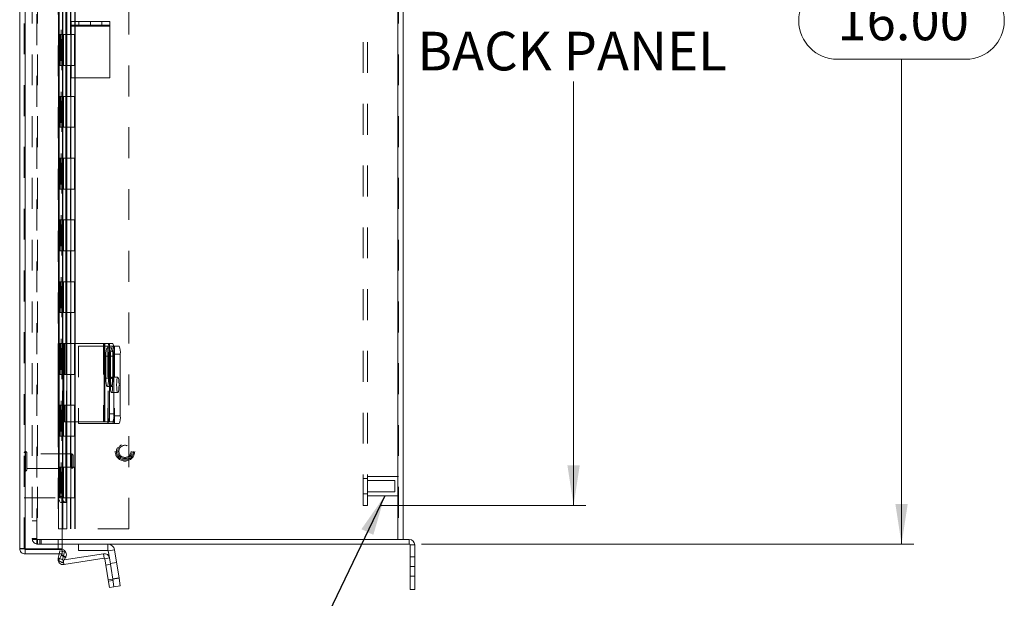
# Model space of a CAD drawing. Units: inches. Extents: x 0 to 16.5, y 0 to 11.7.
# Drawn here: x 7.4 to 10.6, y 4.5 to 6.4 of the extents above; entities that cross this region are included whole.
import ezdxf

# ---------------------------------------------------------------- set-up
doc = ezdxf.new("R2010")
doc.units = ezdxf.units.IN
doc.header["$MEASUREMENT"] = 0
doc.linetypes.add('HIDDEN', pattern=[0.075, 0.05, -0.025])
doc.styles.add('SLDTEXTSTYLE0', font='TXT', dxfattribs={"width": 0.75})
doc.dimstyles.new('SLDDIMSTYLE0', dxfattribs={"dimtxt": 0.125, "dimasz": 0.13, "dimexe": 0, "dimexo": 0.0625, "dimgap": 0.03125, "dimtad": 0, "dimtih": 1, "dimtoh": 1, "dimlfac": 5, "dimrnd": 1e-09, "dimzin": 12, "dimdsep": 46, "dimtxsty": 'SLDTEXTSTYLE0', "dimsah": 1, "dimcen": 0.09, "dimadec": 0, "dimazin": 3, "dimtfac": 1, "dimtofl": 0, "dimtmove": 0, "dimatfit": 3, "dimfxl": 1, "dimfrac": 2, "dimtolj": 1, "dimtzin": 12, "dimarcsym": 0})
doc.dimstyles.new('SLDDIMSTYLE1', dxfattribs={"dimtxt": 0.125, "dimasz": 0.13, "dimexe": 0, "dimexo": 0.0625, "dimgap": 0.03125, "dimtad": 0, "dimtih": 1, "dimtoh": 1, "dimlfac": 5, "dimrnd": 1e-09, "dimzin": 4, "dimdsep": 46, "dimtxsty": 'SLDTEXTSTYLE0', "dimsah": 1, "dimcen": 0.09, "dimadec": 0, "dimazin": 1, "dimtfac": 1, "dimtofl": 0, "dimtmove": 0, "dimatfit": 3, "dimfxl": 1, "dimfrac": 2, "dimtolj": 1, "dimtzin": 12, "dimarcsym": 0})
doc.dimstyles.new('SLDDIMSTYLE5', dxfattribs={"dimtxt": 0, "dimasz": 0.13, "dimexe": 0, "dimexo": 0.0625, "dimgap": 0, "dimtad": 0, "dimtih": 1, "dimtoh": 1, "dimdec": 0, "dimrnd": 1e-09, "dimzin": 0, "dimdsep": 46, "dimtxsty": 'Standard', "dimsah": 1, "dimcen": 0.09, "dimadec": 0, "dimazin": 0, "dimtfac": 0.13, "dimtdec": 0, "dimtofl": 0, "dimtmove": 0, "dimatfit": 3, "dimfxl": 1, "dimfrac": 2, "dimtolj": 1, "dimtzin": 0, "dimarcsym": 0})

# ---------------------------------------------------------------- blocks, each defined once
blk = doc.blocks.new('_D_11')
at = {"color": 7, "linetype": 'Continuous', "lineweight": 0}
for p, q in [((8.6837, 7.8802), (10.2761, 7.8802)), ((10.2367, 7.8802), (10.2367, 6.4986)), ((10.0289, 6.4986), (10.4445, 6.4986)), ((10.4445, 6.2493), (10.0289, 6.2493)), ((10.2367, 4.6802), (10.2367, 6.2493)), ((8.6837, 4.6802), (10.2761, 4.6802))]:
    blk.add_line(p, q, dxfattribs=at)
for centre, start, end in [((10.0289, 6.374), 90, 270), ((10.4445, 6.374), 270, 90)]:
    blk.add_arc(centre, 0.1246, start, end, dxfattribs=at)
for points in [[(10.2367, 7.8802), (10.2167, 7.7502), (10.2567, 7.7502)], [(10.2367, 4.6802), (10.2567, 4.8102), (10.2167, 4.8102)]]:
    blk.add_solid(points, dxfattribs=at)
at = {"color": 7, "linetype": 'Continuous', "lineweight": 0, "insert": (10.0289, 6.4359, -1.5461), "char_height": 0.125, "attachment_point": 1, "style": 'SLDTEXTSTYLE0'}
blk.add_mtext('16.00', dxfattribs=at)
blk = doc.blocks.new('_D_14')
at = {"color": 7, "linetype": 'Continuous', "lineweight": 0}
for p, q in [((8.5489, 7.7552), (9.2151, 7.7552)), ((9.1757, 7.7552), (9.1757, 6.574)), ((9.1757, 4.8052), (9.1757, 6.1771)), ((8.5489, 4.8052), (9.2151, 4.8052))]:
    blk.add_line(p, q, dxfattribs=at)
for points in [[(9.1757, 7.7552), (9.1557, 7.6252), (9.1957, 7.6252)], [(9.1757, 4.8052), (9.1957, 4.9352), (9.1557, 4.9352)]]:
    blk.add_solid(points, dxfattribs=at)
at = {"color": 7, "linetype": 'Continuous', "lineweight": 0, "char_height": 0.125, "attachment_point": 1, "style": 'SLDTEXTSTYLE0'}
for s, insert in [('14.75', (8.9171, 6.5367, -1.5461)), ('BACK PANEL', (8.6705, 6.3383, -1.5461))]:
    blk.add_mtext(s, dxfattribs=dict(at, insert=insert))

msp = doc.modelspace()

# ---------------------------------------------------------------- linework, layer by layer
at = {"color": 7, "linetype": 'Continuous', "lineweight": 15}
for p, q in [((7.3839, 4.6656), (7.3839, 7.893)), ((7.4015, 4.6644), (7.4015, 7.8942)), ((8.6069, 7.8653), (8.6069, 4.6952)), ((8.6245, 7.8653), (8.6245, 4.6952)), ((7.5093, 7.2403), (7.5093, 5.3293)), ((7.5222, 7.2403), (7.5222, 5.3293)), ((7.535, 5.3293), (7.535, 7.2403)), ((7.5505, 6.3592), (7.5505, 6.3712)), ((7.5505, 6.3712), (7.6125, 6.3712)), ((7.6125, 6.3712), (7.6125, 6.3592)), ((7.6125, 6.3712), (7.6135, 6.3712)), ((7.6135, 6.3592), (7.6135, 6.3712)), ((7.6135, 6.3712), (7.6755, 6.3712)), ((7.6755, 6.3712), (7.6755, 6.3592)), ((7.6125, 6.3592), (7.5505, 6.3592)), ((7.5505, 6.3592), (7.5505, 6.3566)), ((7.5505, 6.3566), (7.6755, 6.3566)), ((7.5505, 6.3566), (7.5505, 6.1892)), ((7.6125, 6.3592), (7.6135, 6.3592)), ((7.6755, 6.3592), (7.6135, 6.3592)), ((7.6755, 6.3592), (7.6755, 6.3566)), ((7.6755, 6.3566), (7.6755, 6.1892)), ((7.5505, 6.1892), (7.6755, 6.1892)), ((7.5081, 5.3293), (7.5081, 5.0763)), ((7.5081, 5.3293), (7.5272, 5.3293)), ((7.5272, 5.3293), (7.5272, 5.0763)), ((7.6574, 5.3293), (7.5272, 5.3293)), ((7.6574, 5.3293), (7.6574, 5.0763)), ((7.6595, 5.3293), (7.6574, 5.3293)), ((7.6595, 5.0763), (7.6595, 5.3293)), ((7.6595, 5.3293), (7.6703, 5.3293)), ((7.6703, 5.3293), (7.6849, 5.3293)), ((7.688, 5.3202), (7.7055, 5.3202)), ((7.6627, 5.2886), (7.6627, 5.2166)), ((7.671, 5.2166), (7.671, 5.2886)), ((7.6888, 5.3043), (7.6742, 5.3043)), ((7.6742, 5.3043), (7.6742, 5.1013)), ((7.6888, 5.3043), (7.6888, 5.1013)), ((7.7094, 5.2952), (7.6888, 5.2952)), ((7.6888, 5.2952), (7.6888, 5.0952)), ((7.7094, 5.2952), (7.7094, 5.0952)), ((7.6742, 5.1013), (7.6888, 5.1013)), ((7.5272, 5.0763), (7.5081, 5.0763)), ((7.5093, 5.0763), (7.5093, 4.8344)), ((7.5222, 5.0763), (7.5222, 4.8344)), ((7.5272, 5.0763), (7.6574, 5.0763)), ((7.535, 4.8144), (7.535, 5.0763)), ((7.5745, 5.0763), (7.5745, 5.0702)), ((7.5745, 5.0702), (7.6687, 5.0702)), ((7.6574, 5.0763), (7.6595, 5.0763)), ((7.6703, 5.0763), (7.6595, 5.0763)), ((7.6687, 5.0702), (7.6705, 5.0702)), ((7.6849, 5.0763), (7.6703, 5.0763)), ((7.6849, 5.0702), (7.6705, 5.0702)), ((7.7055, 5.0702), (7.6849, 5.0702)), ((7.6888, 5.0952), (7.7094, 5.0952)), ((7.5093, 4.8344), (7.5222, 4.8344)), ((7.5182, 4.8144), (7.5193, 4.8144)), ((7.5322, 4.8144), (7.5193, 4.8144)), ((7.5213, 4.6644), (7.5213, 4.8144)), ((7.5322, 4.8144), (7.5327, 4.8144)), ((7.535, 4.8144), (7.5327, 4.8144)), ((7.5213, 4.6952), (8.6069, 4.6952)), ((8.6243, 4.6952), (8.6069, 4.6952)), ((8.6443, 4.6952), (8.6243, 4.6952)), ((8.6443, 4.6802), (8.6443, 4.6952)), ((7.4015, 4.6644), (7.5213, 4.6644)), ((7.4015, 4.648), (7.4015, 4.663)), ((7.4015, 4.663), (7.5213, 4.663)), ((8.6443, 4.6802), (7.5213, 4.6802)), ((7.5213, 4.648), (7.5213, 4.663)), ((7.5745, 4.6802), (7.5745, 4.6594)), ((7.6687, 4.6594), (7.5745, 4.6594)), ((7.6687, 4.6594), (7.6687, 4.6802)), ((7.6705, 4.6579), (7.691, 4.6612)), ((7.6705, 4.6579), (7.6741, 4.6351)), ((7.691, 4.6612), (7.7055, 4.5698)), ((8.6469, 4.6776), (8.6619, 4.6776)), ((8.6469, 4.6776), (8.6469, 4.6077)), ((8.6619, 4.6776), (8.6619, 4.6077)), ((7.4015, 4.648), (7.5213, 4.648)), ((7.5085, 4.6338), (7.5118, 4.648)), ((7.5093, 4.6272), (7.5193, 4.6445)), ((7.5222, 4.6197), (7.5093, 4.6272)), ((7.5198, 4.6453), (7.5193, 4.6445)), ((7.5193, 4.6445), (7.5322, 4.637)), ((7.5198, 4.6453), (7.5327, 4.6379)), ((7.5322, 4.637), (7.5222, 4.6197)), ((7.6574, 4.6343), (7.5272, 4.6137)), ((7.6551, 4.6489), (7.5274, 4.6287)), ((7.5327, 4.6379), (7.5322, 4.637)), ((7.6574, 4.6343), (7.6551, 4.6489)), ((7.6595, 4.6328), (7.6741, 4.6351)), ((7.6595, 4.6328), (7.6703, 4.5642)), ((7.6741, 4.6351), (7.6849, 4.5666)), ((8.6469, 4.6077), (8.6619, 4.6077)), ((8.6469, 4.5327), (8.6469, 4.6077)), ((8.6619, 4.6077), (8.6619, 4.5327)), ((7.6703, 4.5642), (7.6849, 4.5666)), ((7.6742, 4.5395), (7.6703, 4.5642)), ((7.6849, 4.5666), (7.7055, 4.5698)), ((7.6849, 4.5666), (7.6888, 4.5419)), ((7.7055, 4.5698), (7.7094, 4.5451)), ((7.6888, 4.5419), (7.6742, 4.5395)), ((7.7094, 4.5451), (7.6888, 4.5419)), ((8.6619, 4.5327), (8.6469, 4.5327))]:
    msp.add_line(p, q, dxfattribs=at)
at = {"color": 7, "linetype": 'HIDDEN', "lineweight": 0}
for p, q in [((7.4015, 7.8942), (7.4015, 4.6644)), ((7.5089, 7.8942), (7.5089, 4.6644)), ((7.4245, 7.8653), (7.4245, 4.6952)), ((7.4394, 4.6952), (7.4394, 7.8653)), ((7.442, 7.8653), (7.442, 4.6952)), ((8.6069, 4.6952), (8.6069, 7.8653)), ((8.6095, 7.8653), (8.6095, 4.6952)), ((7.7365, 7.8293), (7.7365, 4.7293)), ((7.5182, 7.7442), (7.5182, 4.8144)), ((7.5182, 7.7441), (7.5182, 4.8145)), ((7.5198, 4.8144), (7.5198, 7.7442)), ((7.52, 4.8144), (7.52, 7.7442)), ((8.4946, 4.8052), (8.4946, 7.7552)), ((8.5095, 4.8052), (8.5095, 7.7552)), ((7.5092, 6.4293), (7.5092, 6.3293)), ((7.5115, 6.4293), (7.5115, 6.3293)), ((7.524, 6.4293), (7.524, 6.3293)), ((7.5365, 6.4293), (7.5365, 6.3293)), ((7.5481, 6.3293), (7.5481, 6.4293)), ((7.549, 6.3293), (7.549, 6.4293)), ((7.5618, 6.3293), (7.5618, 6.4293)), ((7.5638, 6.3293), (7.5638, 6.4293)), ((7.3989, 4.6656), (7.3989, 6.3957)), ((7.5752, 6.3712), (7.5752, 6.3592)), ((7.6498, 6.3592), (7.6498, 6.3712)), ((7.5505, 6.3566), (7.6755, 6.3566)), ((7.5115, 6.3293), (7.5092, 6.3293)), ((7.5115, 6.3293), (7.5255, 6.3293)), ((7.5115, 6.3293), (7.5115, 6.2293)), ((7.5146, 6.2293), (7.5146, 6.3293)), ((7.524, 6.3293), (7.524, 6.2293)), ((7.5255, 6.2293), (7.5255, 6.3293)), ((7.5365, 6.3293), (7.5255, 6.3293)), ((7.5365, 6.2293), (7.5365, 6.3293)), ((7.5365, 6.3293), (7.5638, 6.3293)), ((7.549, 6.2293), (7.549, 6.3293)), ((7.5615, 6.2293), (7.5615, 6.3293)), ((7.5638, 6.2293), (7.5638, 6.3293)), ((7.5115, 6.2293), (7.5092, 6.2293)), ((7.5092, 6.2293), (7.5092, 6.1293)), ((7.5255, 6.2293), (7.5115, 6.2293)), ((7.5115, 6.2293), (7.5115, 6.1293)), ((7.524, 6.2293), (7.524, 6.1293)), ((7.5365, 6.2293), (7.5255, 6.2293)), ((7.5365, 6.2293), (7.5365, 6.1293)), ((7.5365, 6.2293), (7.5638, 6.2293)), ((7.5481, 6.1293), (7.5481, 6.2293)), ((7.549, 6.1293), (7.549, 6.2293)), ((7.5618, 6.1293), (7.5618, 6.2293)), ((7.5638, 6.1293), (7.5638, 6.2293)), ((7.5115, 6.1293), (7.5092, 6.1293)), ((7.5115, 6.1293), (7.5255, 6.1293)), ((7.5115, 6.1293), (7.5115, 6.0293)), ((7.5146, 6.0293), (7.5146, 6.1293)), ((7.524, 6.1293), (7.524, 6.0293)), ((7.5255, 6.0293), (7.5255, 6.1293)), ((7.5365, 6.1293), (7.5255, 6.1293)), ((7.5365, 6.0293), (7.5365, 6.1293)), ((7.5365, 6.1293), (7.5638, 6.1293)), ((7.549, 6.0293), (7.549, 6.1293)), ((7.5615, 6.0293), (7.5615, 6.1293)), ((7.5638, 6.0293), (7.5638, 6.1293)), ((7.5115, 6.0293), (7.5092, 6.0293)), ((7.5092, 6.0293), (7.5092, 5.9293)), ((7.5255, 6.0293), (7.5115, 6.0293)), ((7.5115, 6.0293), (7.5115, 5.9293)), ((7.524, 6.0293), (7.524, 5.9293)), ((7.5365, 6.0293), (7.5255, 6.0293)), ((7.5365, 6.0293), (7.5365, 5.9293)), ((7.5365, 6.0293), (7.5638, 6.0293)), ((7.5481, 5.9293), (7.5481, 6.0293)), ((7.549, 5.9293), (7.549, 6.0293)), ((7.5618, 5.9293), (7.5618, 6.0293)), ((7.5638, 5.9293), (7.5638, 6.0293)), ((7.5115, 5.9293), (7.5092, 5.9293)), ((7.5115, 5.9293), (7.5255, 5.9293)), ((7.5115, 5.9293), (7.5115, 5.8293)), ((7.5146, 5.8293), (7.5146, 5.9293)), ((7.524, 5.9293), (7.524, 5.8293)), ((7.5255, 5.8293), (7.5255, 5.9293)), ((7.5365, 5.9293), (7.5255, 5.9293)), ((7.5365, 5.8293), (7.5365, 5.9293)), ((7.5365, 5.9293), (7.5638, 5.9293)), ((7.549, 5.8293), (7.549, 5.9293)), ((7.5615, 5.8293), (7.5615, 5.9293)), ((7.5638, 5.8293), (7.5638, 5.9293)), ((7.5115, 5.8293), (7.5092, 5.8293)), ((7.5092, 5.8293), (7.5092, 5.7293)), ((7.5255, 5.8293), (7.5115, 5.8293)), ((7.5115, 5.8293), (7.5115, 5.7293)), ((7.524, 5.8293), (7.524, 5.7293)), ((7.5365, 5.8293), (7.5255, 5.8293)), ((7.5365, 5.8293), (7.5365, 5.7293)), ((7.5365, 5.8293), (7.5638, 5.8293)), ((7.5481, 5.7293), (7.5481, 5.8293)), ((7.549, 5.7293), (7.549, 5.8293)), ((7.5618, 5.7293), (7.5618, 5.8293)), ((7.5638, 5.7293), (7.5638, 5.8293)), ((7.5115, 5.7293), (7.5092, 5.7293)), ((7.5115, 5.7293), (7.5255, 5.7293)), ((7.5115, 5.7293), (7.5115, 5.6293)), ((7.5146, 5.6293), (7.5146, 5.7293)), ((7.524, 5.7293), (7.524, 5.6293)), ((7.5255, 5.6293), (7.5255, 5.7293)), ((7.5365, 5.7293), (7.5255, 5.7293)), ((7.5365, 5.6293), (7.5365, 5.7293)), ((7.5365, 5.7293), (7.5638, 5.7293)), ((7.549, 5.6293), (7.549, 5.7293)), ((7.5615, 5.6293), (7.5615, 5.7293)), ((7.5638, 5.6293), (7.5638, 5.7293)), ((7.5115, 5.6293), (7.5092, 5.6293)), ((7.5092, 5.6293), (7.5092, 5.5293)), ((7.5255, 5.6293), (7.5115, 5.6293)), ((7.5115, 5.6293), (7.5115, 5.5293)), ((7.524, 5.6293), (7.524, 5.5293)), ((7.5365, 5.6293), (7.5255, 5.6293)), ((7.5365, 5.6293), (7.5365, 5.5293)), ((7.5365, 5.6293), (7.5638, 5.6293)), ((7.5481, 5.5293), (7.5481, 5.6293)), ((7.549, 5.5293), (7.549, 5.6293)), ((7.5618, 5.5293), (7.5618, 5.6293)), ((7.5638, 5.5293), (7.5638, 5.6293)), ((7.5115, 5.5293), (7.5092, 5.5293)), ((7.5115, 5.5293), (7.5255, 5.5293)), ((7.5115, 5.5293), (7.5115, 5.4293)), ((7.5146, 5.4293), (7.5146, 5.5293)), ((7.524, 5.5293), (7.524, 5.4293)), ((7.5255, 5.4293), (7.5255, 5.5293)), ((7.5365, 5.5293), (7.5255, 5.5293)), ((7.5365, 5.4293), (7.5365, 5.5293)), ((7.5365, 5.5293), (7.5638, 5.5293)), ((7.549, 5.4293), (7.549, 5.5293)), ((7.5615, 5.4293), (7.5615, 5.5293)), ((7.5638, 5.4293), (7.5638, 5.5293)), ((7.5115, 5.4293), (7.5092, 5.4293)), ((7.5092, 5.4293), (7.5092, 5.3293)), ((7.5255, 5.4293), (7.5115, 5.4293)), ((7.5115, 5.4293), (7.5115, 5.3293)), ((7.524, 5.4293), (7.524, 5.3293)), ((7.5365, 5.4293), (7.5255, 5.4293)), ((7.5365, 5.4293), (7.5365, 5.3293)), ((7.5365, 5.4293), (7.5638, 5.4293)), ((7.5481, 5.3293), (7.5481, 5.4293)), ((7.549, 5.3293), (7.549, 5.4293)), ((7.5618, 5.3293), (7.5618, 5.4293)), ((7.5638, 5.3293), (7.5638, 5.4293)), ((7.5085, 5.3293), (7.5085, 5.0763)), ((7.5115, 5.3293), (7.5092, 5.3293)), ((7.5093, 5.3293), (7.5093, 5.0763)), ((7.5115, 5.3293), (7.5255, 5.3293)), ((7.5115, 5.3293), (7.5115, 5.2293)), ((7.5142, 5.3293), (7.5142, 5.0763)), ((7.5146, 5.2293), (7.5146, 5.3293)), ((7.5222, 5.3293), (7.5222, 5.0763)), ((7.5229, 5.0763), (7.5229, 5.3293)), ((7.5229, 5.3293), (7.5229, 5.0763)), ((7.524, 5.3293), (7.524, 5.2293)), ((7.5249, 5.3293), (7.5249, 5.0763)), ((7.5255, 5.2293), (7.5255, 5.3293)), ((7.5365, 5.3293), (7.5255, 5.3293)), ((7.5286, 5.3293), (7.5286, 5.0763)), ((7.5327, 5.3293), (7.5327, 5.0763)), ((7.535, 5.0763), (7.535, 5.3293)), ((7.5365, 5.2293), (7.5365, 5.3293)), ((7.5365, 5.3293), (7.5638, 5.3293)), ((7.549, 5.2293), (7.549, 5.3293)), ((7.5615, 5.2293), (7.5615, 5.3293)), ((7.5638, 5.2293), (7.5638, 5.3293)), ((7.5745, 5.3202), (7.5745, 5.0763)), ((7.6687, 5.3202), (7.5745, 5.3202)), ((7.6551, 5.3293), (7.6551, 5.0763)), ((7.6705, 5.3202), (7.6687, 5.3202)), ((7.6687, 5.3202), (7.6687, 5.0702)), ((7.6687, 5.3202), (7.6687, 5.0763)), ((7.6705, 5.3202), (7.6849, 5.3202)), ((7.6705, 5.0763), (7.6705, 5.3202)), ((7.6741, 5.3293), (7.6741, 5.0763)), ((7.6849, 5.3202), (7.688, 5.3202)), ((7.691, 5.3202), (7.691, 5.0702)), ((7.6815, 5.3151), (7.6668, 5.3151)), ((7.6856, 5.2886), (7.671, 5.2886)), ((7.6773, 5.2886), (7.671, 5.2886)), ((7.6773, 5.2166), (7.6773, 5.2886)), ((7.6856, 5.2886), (7.6856, 5.2166)), ((7.5115, 5.2293), (7.5092, 5.2293)), ((7.5092, 5.2293), (7.5092, 5.1293)), ((7.5255, 5.2293), (7.5115, 5.2293)), ((7.5115, 5.2293), (7.5115, 5.1293)), ((7.524, 5.2293), (7.524, 5.1293)), ((7.5365, 5.2293), (7.5255, 5.2293)), ((7.5365, 5.2293), (7.5365, 5.1293)), ((7.5365, 5.2293), (7.5638, 5.2293)), ((7.5481, 5.1293), (7.5481, 5.2293)), ((7.549, 5.1293), (7.549, 5.2293)), ((7.5618, 5.1293), (7.5618, 5.2293)), ((7.5638, 5.1293), (7.5638, 5.2293)), ((7.6856, 5.2166), (7.671, 5.2166)), ((7.6773, 5.2166), (7.671, 5.2166)), ((7.7014, 5.2202), (7.6808, 5.2202)), ((7.6668, 5.1901), (7.6815, 5.1901)), ((7.6808, 5.1702), (7.7014, 5.1702)), ((7.5115, 5.1293), (7.5092, 5.1293)), ((7.5115, 5.1293), (7.5255, 5.1293)), ((7.5115, 5.1293), (7.5115, 5.0293)), ((7.5146, 5.0293), (7.5146, 5.1293)), ((7.524, 5.1293), (7.524, 5.0293)), ((7.5255, 5.0293), (7.5255, 5.1293)), ((7.5365, 5.1293), (7.5255, 5.1293)), ((7.5365, 5.0293), (7.5365, 5.1293)), ((7.5365, 5.1293), (7.5638, 5.1293)), ((7.549, 5.0293), (7.549, 5.1293)), ((7.5615, 5.0293), (7.5615, 5.1293)), ((7.5638, 5.0293), (7.5638, 5.1293)), ((7.5115, 5.0293), (7.5092, 5.0293)), ((7.5092, 5.0293), (7.5092, 4.9293)), ((7.5255, 5.0293), (7.5115, 5.0293)), ((7.5115, 5.0293), (7.5115, 4.9293)), ((7.524, 5.0293), (7.524, 4.9293)), ((7.5365, 5.0293), (7.5255, 5.0293)), ((7.5365, 5.0293), (7.5365, 4.9293)), ((7.5365, 5.0293), (7.5638, 5.0293)), ((7.5481, 4.9293), (7.5481, 5.0293)), ((7.549, 4.9293), (7.549, 5.0293)), ((7.5618, 4.9293), (7.5618, 5.0293)), ((7.5638, 4.9293), (7.5638, 5.0293)), ((7.403, 4.9795), (7.4027, 4.9795)), ((7.4027, 4.9795), (7.4027, 4.9166)), ((7.403, 4.9795), (7.403, 4.9166)), ((7.4068, 4.9203), (7.4068, 4.9758)), ((7.5528, 4.9717), (7.4068, 4.9717)), ((7.5528, 4.9244), (7.5528, 4.9717)), ((7.5568, 4.9677), (7.5528, 4.9717)), ((7.5568, 4.9284), (7.5568, 4.9677)), ((7.4027, 4.9165), (7.403, 4.9165)), ((7.4068, 4.9244), (7.5528, 4.9244)), ((7.5115, 4.9293), (7.5092, 4.9293)), ((7.5115, 4.9293), (7.5255, 4.9293)), ((7.5115, 4.9293), (7.5115, 4.8293)), ((7.5146, 4.8293), (7.5146, 4.9293)), ((7.524, 4.9293), (7.524, 4.8293)), ((7.5255, 4.8293), (7.5255, 4.9293)), ((7.5365, 4.9293), (7.5255, 4.9293)), ((7.5365, 4.8293), (7.5365, 4.9293)), ((7.5365, 4.9293), (7.5638, 4.9293)), ((7.549, 4.8293), (7.549, 4.9293)), ((7.5528, 4.9244), (7.5568, 4.9284)), ((7.5615, 4.8293), (7.5615, 4.9293)), ((7.5638, 4.8293), (7.5638, 4.9293)), ((8.5095, 4.8926), (8.4946, 4.8926)), ((8.6095, 4.8989), (8.5095, 4.8989)), ((8.597, 4.8864), (8.5095, 4.8864)), ((8.597, 4.8676), (8.597, 4.8864)), ((8.4946, 4.8426), (8.5095, 4.8426)), ((8.5095, 4.8489), (8.597, 4.8489)), ((8.597, 4.8489), (8.597, 4.8676)), ((7.3989, 4.8293), (7.5115, 4.8293)), ((7.5092, 4.8293), (7.5092, 4.7293)), ((7.5115, 4.8293), (7.5255, 4.8293)), ((7.524, 4.8293), (7.524, 4.7293)), ((7.5365, 4.8293), (7.5255, 4.8293)), ((7.5365, 4.8293), (7.5365, 4.7293)), ((7.5365, 4.8293), (7.5638, 4.8293)), ((7.5481, 4.7293), (7.5481, 4.8293)), ((7.549, 4.7293), (7.549, 4.8293)), ((7.5618, 4.7293), (7.5618, 4.8293)), ((7.5638, 4.7293), (7.5638, 4.8293)), ((8.5095, 4.8364), (8.6095, 4.8364)), ((8.5095, 4.8052), (8.4946, 4.8052)), ((7.4245, 4.7552), (7.4394, 4.7552)), ((7.5365, 4.7293), (7.5092, 4.7293)), ((7.7365, 4.7293), (7.5365, 4.7293)), ((7.4394, 4.6978), (7.4245, 4.6978)), ((7.442, 4.6952), (7.4245, 4.6952)), ((7.4394, 4.6952), (7.4394, 4.6802)), ((7.442, 4.6952), (7.442, 4.6802)), ((7.442, 4.6952), (7.5213, 4.6952)), ((7.4495, 4.6952), (7.4495, 4.6802)), ((7.4532, 4.6802), (7.4532, 4.6952)), ((8.6443, 4.6802), (8.6443, 4.6952)), ((7.3989, 4.6656), (7.3839, 4.6656)), ((7.5213, 4.6802), (7.4394, 4.6802)), ((7.5118, 4.648), (7.5142, 4.6585)), ((7.5142, 4.6585), (7.5286, 4.6552)), ((7.5229, 4.6305), (7.5286, 4.6552)), ((7.6687, 4.6594), (7.6687, 4.6802)), ((7.6705, 4.6579), (7.691, 4.6612)), ((8.6469, 4.6776), (8.6619, 4.6776)), ((7.5229, 4.6305), (7.5085, 4.6338)), ((7.5229, 4.6305), (7.5126, 4.6329)), ((7.5322, 4.637), (7.5193, 4.6445)), ((7.5198, 4.6453), (7.5327, 4.6379)), ((7.5274, 4.6287), (7.5249, 4.6283)), ((7.5249, 4.6283), (7.5272, 4.6137)), ((7.5249, 4.6283), (7.5254, 4.6252)), ((7.6574, 4.6343), (7.6551, 4.6489)), ((7.6595, 4.6328), (7.6741, 4.6351)), ((7.6975, 4.6204), (7.6769, 4.6171)), ((8.6619, 4.6389), (8.6469, 4.6389)), ((7.6773, 4.6147), (7.6627, 4.6123)), ((8.6619, 4.6077), (8.6469, 4.6077)), ((7.6849, 4.5666), (7.6703, 4.5642)), ((7.6856, 4.5623), (7.671, 4.56)), ((7.6847, 4.5677), (7.7053, 4.571)), ((7.7055, 4.5698), (7.6849, 4.5666)), ((8.6469, 4.5765), (8.6619, 4.5765))]:
    msp.add_line(p, q, dxfattribs=at)
at = {"color": 8, "linetype": 'Continuous', "lineweight": 15}
for p, q in [((7.5327, 7.2403), (7.5327, 5.3293)), ((7.671, 5.2886), (7.6627, 5.2886)), ((7.671, 5.2166), (7.6627, 5.2166)), ((7.5327, 5.0763), (7.5327, 4.8144)), ((7.6687, 5.0763), (7.6687, 5.0702)), ((7.6705, 5.0702), (7.6705, 5.0763)), ((7.5182, 4.8145), (7.5182, 4.8144)), ((7.5126, 4.6329), (7.5085, 4.6338)), ((7.5254, 4.6252), (7.5272, 4.6137))]:
    msp.add_line(p, q, dxfattribs=at)
at = {"color": 7, "linetype": 'Continuous', "lineweight": 15, "flags": 128}
for points in [[(7.671, 5.2886), (7.6707, 5.2977), (7.67, 5.3056), (7.6689, 5.3116), (7.6676, 5.3147), (7.6661, 5.3147), (7.6648, 5.3116), (7.6637, 5.3056), (7.6629, 5.2977), (7.6627, 5.2886)], [(7.6627, 5.2166), (7.6629, 5.2075), (7.6637, 5.1996), (7.6648, 5.1937), (7.6661, 5.1905), (7.6676, 5.1905), (7.6689, 5.1937), (7.67, 5.1996), (7.6707, 5.2075), (7.671, 5.2166)], [(7.5193, 4.8144), (7.5173, 4.8148), (7.5154, 4.8159), (7.5137, 4.8178), (7.5122, 4.8203), (7.511, 4.8233), (7.51, 4.8267), (7.5095, 4.8305), (7.5093, 4.8344)], [(7.5222, 4.8344), (7.5224, 4.8305), (7.523, 4.8267), (7.5239, 4.8233), (7.5251, 4.8203), (7.5267, 4.8178), (7.5284, 4.8159), (7.5303, 4.8148), (7.5322, 4.8144)]]:
    msp.add_lwpolyline(points, dxfattribs=at)
at = {"color": 7, "linetype": 'HIDDEN', "lineweight": 0, "flags": 128}
for points in [[(7.6773, 5.2886), (7.6776, 5.2977), (7.6783, 5.3056), (7.6794, 5.3116), (7.6807, 5.3147), (7.6822, 5.3147), (7.6835, 5.3116), (7.6846, 5.3056), (7.6854, 5.2977), (7.6856, 5.2886)], [(7.6847, 5.1952), (7.6845, 5.2037), (7.6838, 5.2112), (7.6828, 5.2168), (7.6815, 5.2198), (7.6802, 5.2198), (7.6789, 5.2168), (7.6778, 5.2112), (7.6772, 5.2037), (7.6769, 5.1952), (7.6772, 5.1866), (7.6778, 5.1791), (7.6789, 5.1735), (7.6802, 5.1706), (7.6815, 5.1706), (7.6828, 5.1735), (7.6838, 5.1791), (7.6845, 5.1866), (7.6847, 5.1952)], [(7.6856, 5.2166), (7.6854, 5.2075), (7.6846, 5.1996), (7.6835, 5.1937), (7.6822, 5.1905), (7.6807, 5.1905), (7.6794, 5.1937), (7.6783, 5.1996), (7.6776, 5.2075), (7.6773, 5.2166)], [(7.7053, 5.1952), (7.705, 5.1866), (7.7044, 5.1791), (7.7033, 5.1735), (7.7021, 5.1706), (7.7007, 5.1706), (7.6994, 5.1735), (7.6984, 5.1791), (7.6977, 5.1866), (7.6975, 5.1952), (7.6977, 5.2037), (7.6984, 5.2112), (7.6994, 5.2168), (7.7007, 5.2198), (7.7021, 5.2198), (7.7033, 5.2168), (7.7044, 5.2112), (7.705, 5.2037), (7.7053, 5.1952)]]:
    msp.add_lwpolyline(points, dxfattribs=at)
at = {"color": 7, "linetype": 'HIDDEN', "lineweight": 0}
for radius in [0.0315, 0.0277, 0.0277, 0.0236, 0.0197]:
    msp.add_circle((7.7245, 4.9802), radius, dxfattribs=at)
at = {"color": 7, "linetype": 'Continuous', "lineweight": 15}
for centre, radius, start, end in [((7.6313, 5.3104), 0.0433, 351.9085, 25.8734), ((7.646, 5.3104), 0.0433, 351.9085, 25.8734), ((7.6665, 5.3013), 0.0433, 351.9085, 25.8734), ((7.6313, 5.0952), 0.0433, 334.1266, 8.0915), ((7.646, 5.0952), 0.0433, 334.1266, 8.0915), ((7.646, 5.0891), 0.0433, 334.1266, 8.0915), ((7.6665, 5.0891), 0.0433, 334.1266, 8.0915), ((8.6443, 4.6776), 0.0175, 360, 90), ((7.5182, 4.6462), 0.0167, 330, 79.2664), ((7.6687, 4.6576), 0.0226, 9, 90), ((7.6687, 4.6576), 0.0018, 9, 90), ((8.6443, 4.6776), 0.0026, 0, 90), ((7.5247, 4.6301), 0.0166, 167, 279), ((7.5182, 4.6462), 0.0018, 330, 90), ((7.6577, 4.6325), 0.0166, 9, 99), ((7.6577, 4.6325), 0.0018, 9, 99)]:
    msp.add_arc(centre, radius, start, end, dxfattribs=at)
at = {"color": 7, "linetype": 'HIDDEN', "lineweight": 0}
for centre, radius, start, end in [((7.646, 5.3013), 0.0433, 351.9085, 25.8734), ((7.4027, 4.9758), 0.00378, 90, 180), ((7.403, 4.9758), 0.00378, 0, 90), ((7.4027, 4.9203), 0.00378, 180, 270), ((7.403, 4.9203), 0.00378, 270, 0), ((7.442, 4.6978), 0.0175, 180, 270), ((7.442, 4.6978), 0.0026, 180, 270), ((7.5182, 4.6462), 0.0167, 79.2664, 90), ((7.5247, 4.6301), 0.0018, 167, 279)]:
    msp.add_arc(centre, radius, start, end, dxfattribs=at)
at = {"color": 7, "linetype": 'Continuous', "lineweight": 15}
for points in [[(7.4015, 4.6644), (7.3992, 4.6645), (7.3946, 4.6647), (7.3888, 4.665), (7.3847, 4.6653), (7.3842, 4.6655), (7.3839, 4.6656)], [(7.3839, 4.6656), (7.3842, 4.6633), (7.3847, 4.6587), (7.3888, 4.6529), (7.3946, 4.6488), (7.3992, 4.6483), (7.4015, 4.648)]]:
    msp.add_open_spline(points, degree=3, dxfattribs=at)
at = {"color": 7, "linetype": 'HIDDEN', "lineweight": 0}
msp.add_open_spline([(7.4015, 4.6644), (7.4011, 4.6645), (7.4005, 4.6647), (7.3996, 4.665), (7.399, 4.6653), (7.3989, 4.6655), (7.3989, 4.6656)], degree=3, dxfattribs=at)
msp.add_open_spline([(7.3989, 4.6656), (7.3989, 4.6652), (7.3989, 4.6648), (7.3991, 4.6645), (7.3991, 4.6645)], degree=3, knots=[0, 0, 0, 0, 0.906212, 1, 1, 1, 1], dxfattribs=at)
at = {"color": 7, "linetype": 'Continuous', "lineweight": 15}
msp.add_open_spline([(7.3991, 4.6645), (7.3993, 4.6642), (7.3996, 4.6637), (7.4005, 4.6631), (7.4011, 4.663), (7.4015, 4.663)], degree=3, knots=[0, 0, 0, 0, 0.3095128, 0.6547564, 1, 1, 1, 1], dxfattribs=at)

# ---------------------------------------------------------------- dimensions: what is measured, and where the dimension line sits
at = {"color": 7, "linetype": 'Continuous', "lineweight": 0}
dim = msp.add_linear_dim(base=(10.2367, 4.6802), p1=(8.6443, 7.8802), p2=(8.6443, 4.6802), angle=90, dimstyle='SLDDIMSTYLE1', dxfattribs=at)
dim.commit()
dim.dimension.update_dxf_attribs({"geometry": '_D_11', "text_midpoint": (10.2367, 6.374), "dimtype": 160})
dim = msp.add_linear_dim(base=(9.1757, 4.8052), p1=(8.5095, 7.7552), p2=(8.5095, 4.8052), angle=90, text='<>\\PBACK PANEL', dimstyle='SLDDIMSTYLE0', dxfattribs=at)
dim.commit()
dim.dimension.update_dxf_attribs({"geometry": '_D_14', "text_midpoint": (9.1757, 6.3756), "dimtype": 160})

# ---------------------------------------------------------------- leaders
msp.add_leader([(8.5648, 4.8364), (8.3573, 4.4027)], dimstyle='SLDDIMSTYLE5', dxfattribs=at)

doc.saveas('drawing.dxf')
